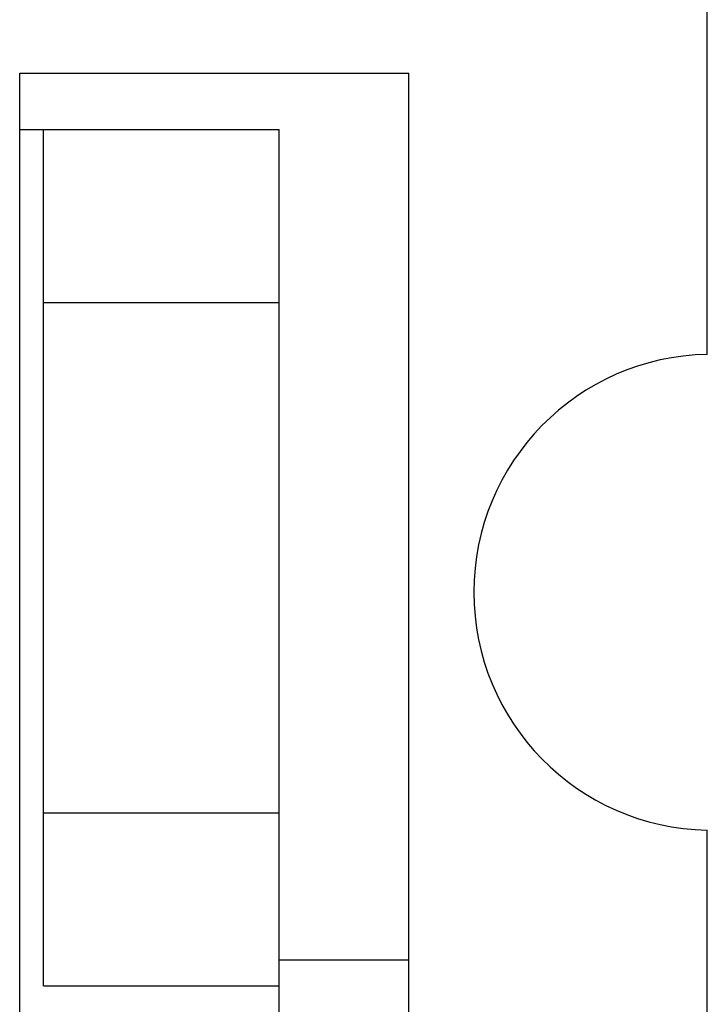
# Model space of a CAD drawing. Extents: x 0 to 1189, y 0 to 841.
# Drawn here: x 350 to 358, y 450 to 461 of the extents above; entities that cross this region are included whole.
import ezdxf

# ---------------------------------------------------------------- set-up
doc = ezdxf.new("R2010")
doc.units = 0
doc.header["$LTSCALE"] = 5
doc.header["$MEASUREMENT"] = 0
doc.layers.add('10000_FRONT', color=7, linetype='CONTINUOUS')

msp = doc.modelspace()

# ---------------------------------------------------------------- linework, layer by layer
at = {"layer": '10000_FRONT', "color": 7, "linetype": 'Continuous', "lineweight": 25}
for p, q in [((357.798879, 457.623902), (357.798879, 466.697129)), ((349.848882, 460.874375), (354.348882, 460.874375)), ((349.848882, 432.424378), (349.848882, 460.874375)), ((354.348882, 421.877809), (354.348882, 460.874375)), ((349.848886, 460.224381), (350.123884, 460.224381)), ((350.123884, 460.224381), (352.848882, 460.224381)), ((350.123884, 458.224381), (350.123884, 460.224381)), ((352.848882, 458.224381), (352.848882, 460.224381)), ((350.123884, 458.224381), (352.848882, 458.224381)), ((350.123884, 452.326745), (350.123884, 458.224381)), ((352.848882, 452.326745), (352.848882, 458.224381)), ((350.123884, 452.326745), (352.848882, 452.326745)), ((350.123884, 450.326745), (350.123884, 452.326745)), ((352.848882, 450.326745), (352.848882, 452.326745)), ((357.798879, 429.374375), (357.798879, 452.124848)), ((352.848882, 450.624375), (354.348882, 450.624375)), ((350.123884, 450.326745), (352.848882, 450.326745)), ((352.848882, 447.624375), (352.848882, 450.326745))]:
    msp.add_line(p, q, dxfattribs=at)
msp.add_arc((357.849882, 454.874378), 2.75, 91.062702, 268.9373, dxfattribs=at)

doc.saveas('drawing.dxf')
